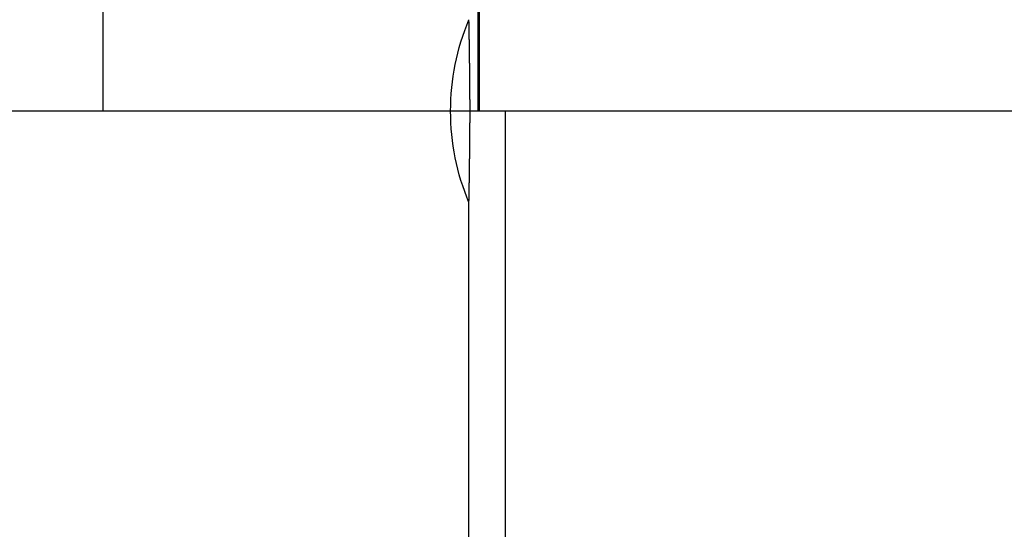
# Model space of a CAD drawing. Extents: x 4199 to 5290, y 476 to 1263.
# Drawn here: x 4990 to 5000, y 1250 to 1256 of the extents above; entities that cross this region are included whole.
import ezdxf

# ---------------------------------------------------------------- set-up
doc = ezdxf.new("R2010")
doc.units = 0
doc.header["$LTSCALE"] = 10
doc.linetypes.add('VERDECKT', pattern=[0.375, 0.25, -0.125])
doc.layers.get('0').update_dxf_attribs({"linetype": 'CONTINUOUS'})
doc.layers.add('STEMPEL', color=3, linetype='CONTINUOUS')

# ---------------------------------------------------------------- blocks, each defined once
blk = doc.blocks.new('A$CDB43AAB2')
at = {"color": 1, "linetype": 'VERDECKT', "extrusion": (-2e-16, 1, -2e-16)}
for p, q in [((-953.97788, 84.52658), (-953.97788, 79.12994)), ((-949.86083, 84.53957), (-949.86083, 79.12994)), ((-949.87194, 79.12994), (-949.87194, 82.12994))]:
    blk.add_line(p, q, dxfattribs=at)
at = {"extrusion": (-2e-16, 1, -2e-16)}
for p, q in [((-948.60648, 79.12994), (-959.97205, 79.12994)), ((-949.57025, 70.35946), (-949.57025, 79.12994)), ((-849.97205, 79.12994), (-948.60648, 79.12994)), ((-949.97205, 70.35946), (-949.97205, 78.12994))]:
    blk.add_line(p, q, dxfattribs=at)
at = {"color": 1}
blk.add_polyline3d([(-949.96, 79.1299, 0), (-949.96, 79.1333, 0), (-949.96, 79.1367, 0), (-949.96, 79.1401, 0), (-949.96, 79.1435, 0), (-949.96, 79.1469, 0), (-949.96, 79.1503, 0), (-949.96, 79.1537, 0), (-949.96, 79.1572, 0), (-949.96, 79.1606, 0), (-949.96, 79.164, 0), (-949.96, 79.1674, 0), (-949.96, 79.1709, 0), (-949.96, 79.1743, 0), (-949.96, 79.1777, 0), (-949.96, 79.1812, 0), (-949.96, 79.1846, 0), (-949.96, 79.1881, 0), (-949.96, 79.1915, 0), (-949.96, 79.195, 0), (-949.96, 79.1984, 0), (-949.96, 79.2019, 0), (-949.96, 79.2054, 0), (-949.96, 79.2088, 0), (-949.96, 79.2123, 0), (-949.96, 79.2158, 0), (-949.96, 79.2192, 0), (-949.96, 79.2227, 0), (-949.96, 79.2262, 0), (-949.96, 79.2297, 0), (-949.96, 79.2332, 0), (-949.96, 79.2366, 0), (-949.96, 79.2401, 0), (-949.96, 79.2436, 0), (-949.96, 79.2471, 0), (-949.96, 79.2506, 0), (-949.96, 79.2541, 0), (-949.961, 79.2576, 0), (-949.961, 79.2611, 0), (-949.961, 79.2646, 0), (-949.961, 79.2681, 0), (-949.961, 79.2715, 0), (-949.961, 79.275, 0), (-949.961, 79.2785, 0), (-949.961, 79.282, 0), (-949.961, 79.2855, 0), (-949.961, 79.289, 0), (-949.961, 79.2925, 0), (-949.961, 79.296, 0), (-949.961, 79.2995, 0), (-949.961, 79.303, 0), (-949.961, 79.3065, 0), (-949.961, 79.31, 0), (-949.961, 79.3135, 0), (-949.961, 79.317, 0), (-949.961, 79.3205, 0), (-949.961, 79.324, 0), (-949.961, 79.3275, 0), (-949.961, 79.331, 0), (-949.961, 79.3345, 0), (-949.961, 79.338, 0), (-949.961, 79.3415, 0), (-949.961, 79.345, 0), (-949.961, 79.3485, 0), (-949.961, 79.352, 0), (-949.961, 79.3555, 0), (-949.961, 79.359, 0), (-949.961, 79.3624, 0), (-949.961, 79.3659, 0), (-949.961, 79.3694, 0), (-949.961, 79.3729, 0), (-949.961, 79.3764, 0), (-949.961, 79.3798, 0), (-949.961, 79.3833, 0), (-949.961, 79.3868, 0), (-949.961, 79.3902, 0), (-949.961, 79.3937, 0), (-949.961, 79.3972, 0), (-949.961, 79.4006, 0), (-949.961, 79.4041, 0), (-949.961, 79.4076, 0), (-949.961, 79.411, 0), (-949.961, 79.4145, 0), (-949.961, 79.4179, 0), (-949.961, 79.4213, 0), (-949.961, 79.4248, 0), (-949.961, 79.4282, 0), (-949.961, 79.4317, 0), (-949.961, 79.4351, 0), (-949.961, 79.4385, 0), (-949.961, 79.4419, 0), (-949.961, 79.4454, 0), (-949.962, 79.4488, 0), (-949.962, 79.4522, 0), (-949.962, 79.4556, 0), (-949.962, 79.459, 0), (-949.962, 79.4624, 0), (-949.962, 79.4658, 0), (-949.962, 79.4692, 0), (-949.962, 79.4726, 0), (-949.962, 79.4759, 0), (-949.962, 79.4793, 0), (-949.962, 79.4827, 0), (-949.962, 79.486, 0), (-949.962, 79.4894, 0), (-949.962, 79.4928, 0), (-949.962, 79.4961, 0), (-949.962, 79.4994, 0), (-949.962, 79.5028, 0), (-949.962, 79.5061, 0), (-949.962, 79.5094, 0), (-949.962, 79.5128, 0), (-949.962, 79.5161, 0), (-949.962, 79.5194, 0), (-949.962, 79.5227, 0), (-949.962, 79.526, 0), (-949.962, 79.5293, 0), (-949.962, 79.5326, 0), (-949.962, 79.5359, 0), (-949.962, 79.5391, 0), (-949.962, 79.5424, 0), (-949.962, 79.5457, 0), (-949.962, 79.5489, 0), (-949.962, 79.5522, 0), (-949.962, 79.5554, 0), (-949.962, 79.5587, 0), (-949.963, 79.5619, 0), (-949.963, 79.5651, 0), (-949.963, 79.5683, 0), (-949.963, 79.5715, 0), (-949.963, 79.5747, 0), (-949.963, 79.5779, 0), (-949.963, 79.5811, 0), (-949.963, 79.5843, 0), (-949.963, 79.5875, 0), (-949.963, 79.5907, 0), (-949.963, 79.5938, 0), (-949.963, 79.597, 0), (-949.963, 79.6001, 0), (-949.963, 79.6033, 0), (-949.963, 79.6064, 0), (-949.963, 79.6095, 0), (-949.963, 79.6126, 0), (-949.963, 79.6158, 0), (-949.963, 79.6189, 0), (-949.963, 79.622, 0), (-949.963, 79.625, 0), (-949.963, 79.6281, 0), (-949.963, 79.6312, 0), (-949.963, 79.6343, 0), (-949.963, 79.6373, 0), (-949.963, 79.6404, 0), (-949.963, 79.6434, 0), (-949.963, 79.6464, 0), (-949.963, 79.6494, 0), (-949.964, 79.6525, 0), (-949.964, 79.6555, 0), (-949.964, 79.6585, 0), (-949.964, 79.6615, 0), (-949.964, 79.6644, 0), (-949.964, 79.6674, 0), (-949.964, 79.6704, 0), (-949.964, 79.6733, 0), (-949.964, 79.6763, 0), (-949.964, 79.6792, 0), (-949.964, 79.6821, 0), (-949.964, 79.685, 0), (-949.964, 79.6879, 0), (-949.964, 79.6908, 0), (-949.964, 79.6937, 0), (-949.964, 79.6966, 0), (-949.964, 79.6995, 0), (-949.964, 79.7023, 0), (-949.964, 79.7052, 0), (-949.964, 79.708, 0), (-949.964, 79.7109, 0), (-949.964, 79.7137, 0), (-949.964, 79.7165, 0), (-949.964, 79.7193, 0), (-949.964, 79.7221, 0), (-949.964, 79.7249, 0), (-949.965, 79.7277, 0), (-949.965, 79.7304, 0), (-949.965, 79.7332, 0), (-949.965, 79.7359, 0), (-949.965, 79.7386, 0), (-949.965, 79.7414, 0), (-949.965, 79.7441, 0), (-949.965, 79.7468, 0), (-949.965, 79.7495, 0), (-949.965, 79.7521, 0), (-949.965, 79.7548, 0), (-949.965, 79.7575, 0), (-949.965, 79.7601, 0), (-949.965, 79.7627, 0), (-949.965, 79.7654, 0), (-949.965, 79.768, 0), (-949.965, 79.7706, 0), (-949.965, 79.7732, 0), (-949.965, 79.7757, 0), (-949.965, 79.7783, 0), (-949.965, 79.7809, 0), (-949.965, 79.7834, 0), (-949.965, 79.7859, 0), (-949.965, 79.7885, 0), (-949.965, 79.791, 0), (-949.965, 79.7935, 0), (-949.966, 79.796, 0), (-949.966, 79.7986, 0), (-949.966, 79.8011, 0), (-949.966, 79.8036, 0), (-949.966, 79.8061, 0), (-949.966, 79.8087, 0), (-949.966, 79.8112, 0), (-949.966, 79.8137, 0), (-949.966, 79.8162, 0), (-949.966, 79.8188, 0), (-949.966, 79.8213, 0), (-949.966, 79.8238, 0), (-949.966, 79.8263, 0), (-949.966, 79.8288, 0), (-949.966, 79.8314, 0), (-949.966, 79.8339, 0), (-949.966, 79.8364, 0), (-949.966, 79.8389, 0), (-949.966, 79.8414, 0), (-949.966, 79.8439, 0), (-949.966, 79.8464, 0), (-949.966, 79.8489, 0), (-949.966, 79.8514, 0), (-949.966, 79.8538, 0), (-949.967, 79.8563, 0), (-949.967, 79.8588, 0), (-949.967, 79.8613, 0), (-949.967, 79.8637, 0), (-949.967, 79.8662, 0), (-949.967, 79.8686, 0), (-949.967, 79.871, 0), (-949.967, 79.8735, 0), (-949.967, 79.8759, 0), (-949.967, 79.8783, 0), (-949.967, 79.8807, 0), (-949.967, 79.8831, 0), (-949.967, 79.8855, 0), (-949.967, 79.8879, 0), (-949.967, 79.8903, 0), (-949.967, 79.8926, 0), (-949.967, 79.895, 0), (-949.967, 79.8973, 0), (-949.967, 79.8996, 0), (-949.967, 79.902, 0), (-949.967, 79.9043, 0), (-949.967, 79.9066, 0), (-949.967, 79.9088, 0), (-949.967, 79.9111, 0), (-949.968, 79.9134, 0), (-949.968, 79.9156, 0), (-949.968, 79.9179, 0), (-949.968, 79.9201, 0), (-949.968, 79.9223, 0), (-949.968, 79.9245, 0), (-949.968, 79.9267, 0), (-949.968, 79.9289, 0), (-949.968, 79.931, 0), (-949.968, 79.9332, 0), (-949.968, 79.9353, 0), (-949.968, 79.9375, 0), (-949.968, 79.9396, 0), (-949.968, 79.9417, 0), (-949.968, 79.9438, 0), (-949.968, 79.9458, 0), (-949.968, 79.9479, 0), (-949.968, 79.9499, 0), (-949.968, 79.952, 0), (-949.968, 79.954, 0), (-949.968, 79.956, 0), (-949.968, 79.958, 0), (-949.968, 79.9599, 0), (-949.968, 79.9619, 0), (-949.968, 79.9639, 0), (-949.969, 79.9658, 0), (-949.969, 79.9677, 0), (-949.969, 79.9696, 0), (-949.969, 79.9715, 0), (-949.969, 79.9733, 0), (-949.969, 79.9752, 0), (-949.969, 79.977, 0), (-949.969, 79.9789, 0), (-949.969, 79.9807, 0), (-949.969, 79.9825, 0), (-949.969, 79.9842, 0), (-949.969, 79.986, 0), (-949.969, 79.9877, 0), (-949.969, 79.9894, 0), (-949.969, 79.9911, 0), (-949.969, 79.9928, 0), (-949.969, 79.9945, 0), (-949.969, 79.9962, 0), (-949.969, 79.9978, 0), (-949.969, 79.9995, 0), (-949.969, 80.0011, 0), (-949.969, 80.0028, 0), (-949.969, 80.0044, 0), (-949.969, 80.006, 0), (-949.969, 80.0076, 0), (-949.969, 80.0092, 0), (-949.969, 80.0108, 0), (-949.969, 80.0124, 0), (-949.969, 80.014, 0), (-949.97, 80.0156, 0), (-949.97, 80.0172, 0), (-949.97, 80.0187, 0), (-949.97, 80.0203, 0), (-949.97, 80.0218, 0), (-949.97, 80.0234, 0), (-949.97, 80.0249, 0), (-949.97, 80.0264, 0), (-949.97, 80.028, 0), (-949.97, 80.0295, 0), (-949.97, 80.031, 0), (-949.97, 80.0324, 0), (-949.97, 80.0339, 0), (-949.97, 80.0354, 0), (-949.97, 80.0369, 0), (-949.97, 80.0383, 0), (-949.97, 80.0398, 0), (-949.97, 80.0412, 0), (-949.97, 80.0426, 0), (-949.97, 80.0441, 0), (-949.97, 80.0455, 0), (-949.97, 80.0469, 0), (-949.97, 80.0483, 0), (-949.97, 80.0496, 0), (-949.97, 80.051, 0), (-949.97, 80.0524, 0), (-949.97, 80.0537, 0), (-949.97, 80.0551, 0), (-949.97, 80.0564, 0), (-949.97, 80.0577, 0), (-949.97, 80.059, 0), (-949.97, 80.0603, 0), (-949.97, 80.0616, 0), (-949.971, 80.0629, 0), (-949.971, 80.0642, 0), (-949.971, 80.0654, 0), (-949.971, 80.0667, 0), (-949.971, 80.0679, 0), (-949.971, 80.0692, 0), (-949.971, 80.0704, 0), (-949.971, 80.0716, 0), (-949.971, 80.0728, 0), (-949.971, 80.074, 0), (-949.971, 80.0751, 0), (-949.971, 80.0763, 0), (-949.971, 80.0774, 0), (-949.971, 80.0786, 0), (-949.971, 80.0797, 0), (-949.971, 80.0808, 0), (-949.971, 80.0819, 0), (-949.971, 80.083, 0), (-949.971, 80.0841, 0), (-949.971, 80.0852, 0), (-949.971, 80.0862, 0), (-949.971, 80.0873, 0), (-949.971, 80.0883, 0), (-949.971, 80.0893, 0), (-949.971, 80.0903, 0), (-949.971, 80.0913, 0), (-949.971, 80.0923, 0), (-949.971, 80.0933, 0), (-949.971, 80.0942, 0), (-949.971, 80.0951, 0), (-949.971, 80.0961, 0), (-949.971, 80.097, 0), (-949.971, 80.0979, 0), (-949.971, 80.0988, 0), (-949.971, 80.0997, 0), (-949.971, 80.1005, 0), (-949.971, 80.1014, 0), (-949.971, 80.1022, 0), (-949.971, 80.103, 0), (-949.971, 80.1038, 0), (-949.971, 80.1046, 0), (-949.971, 80.1054, 0), (-949.971, 80.1062, 0), (-949.972, 80.107, 0), (-949.972, 80.1077, 0), (-949.972, 80.1084, 0), (-949.972, 80.1092, 0), (-949.972, 80.1099, 0), (-949.972, 80.1106, 0), (-949.972, 80.1113, 0), (-949.972, 80.1119, 0), (-949.972, 80.1126, 0), (-949.972, 80.1132, 0), (-949.972, 80.1139, 0), (-949.972, 80.1145, 0), (-949.972, 80.1151, 0), (-949.972, 80.1157, 0), (-949.972, 80.1163, 0), (-949.972, 80.1169, 0), (-949.972, 80.1174, 0), (-949.972, 80.118, 0), (-949.972, 80.1185, 0), (-949.972, 80.119, 0), (-949.972, 80.1195, 0), (-949.972, 80.12, 0), (-949.972, 80.1205, 0), (-949.972, 80.121, 0), (-949.972, 80.1214, 0), (-949.972, 80.1219, 0), (-949.972, 80.1223, 0), (-949.972, 80.1227, 0), (-949.972, 80.1231, 0), (-949.972, 80.1235, 0), (-949.972, 80.1239, 0), (-949.972, 80.1243, 0), (-949.972, 80.1247, 0), (-949.972, 80.125, 0), (-949.972, 80.1253, 0), (-949.972, 80.1257, 0), (-949.972, 80.126, 0), (-949.972, 80.1263, 0), (-949.972, 80.1266, 0), (-949.972, 80.1268, 0), (-949.972, 80.1271, 0), (-949.972, 80.1274, 0), (-949.972, 80.1276, 0), (-949.972, 80.1278, 0), (-949.972, 80.1281, 0), (-949.972, 80.1283, 0), (-949.972, 80.1285, 0), (-949.972, 80.1286, 0), (-949.972, 80.1288, 0), (-949.972, 80.129, 0), (-949.972, 80.1291, 0), (-949.972, 80.1292, 0), (-949.972, 80.1294, 0), (-949.972, 80.1295, 0), (-949.972, 80.1296, 0), (-949.972, 80.1297, 0), (-949.972, 80.1297, 0), (-949.972, 80.1298, 0), (-949.972, 80.1299, 0), (-949.972, 80.1299, 0), (-949.972, 80.1299, 0), (-949.972, 80.1299, 0), (-949.972, 80.1299, 0)], dxfattribs=at)
blk.add_polyline3d([(-949.972, 78.1299, 0), (-949.972, 78.1299, 0), (-949.972, 78.13, 0), (-949.972, 78.13, 0), (-949.972, 78.13, 0), (-949.972, 78.1301, 0), (-949.972, 78.1302, 0), (-949.972, 78.1302, 0), (-949.972, 78.1303, 0), (-949.972, 78.1304, 0), (-949.972, 78.1305, 0), (-949.972, 78.1306, 0), (-949.972, 78.1308, 0), (-949.972, 78.1309, 0), (-949.972, 78.1311, 0), (-949.972, 78.1313, 0), (-949.972, 78.1314, 0), (-949.972, 78.1316, 0), (-949.972, 78.1318, 0), (-949.972, 78.132, 0), (-949.972, 78.1323, 0), (-949.972, 78.1325, 0), (-949.972, 78.1328, 0), (-949.972, 78.133, 0), (-949.972, 78.1333, 0), (-949.972, 78.1336, 0), (-949.972, 78.1339, 0), (-949.972, 78.1342, 0), (-949.972, 78.1345, 0), (-949.972, 78.1349, 0), (-949.972, 78.1352, 0), (-949.972, 78.1356, 0), (-949.972, 78.136, 0), (-949.972, 78.1363, 0), (-949.972, 78.1367, 0), (-949.972, 78.1372, 0), (-949.972, 78.1376, 0), (-949.972, 78.138, 0), (-949.972, 78.1385, 0), (-949.972, 78.1389, 0), (-949.972, 78.1394, 0), (-949.972, 78.1399, 0), (-949.972, 78.1404, 0), (-949.972, 78.1409, 0), (-949.972, 78.1414, 0), (-949.972, 78.1419, 0), (-949.972, 78.1425, 0), (-949.972, 78.143, 0), (-949.972, 78.1436, 0), (-949.972, 78.1442, 0), (-949.972, 78.1448, 0), (-949.972, 78.1454, 0), (-949.972, 78.146, 0), (-949.972, 78.1466, 0), (-949.972, 78.1473, 0), (-949.972, 78.148, 0), (-949.972, 78.1486, 0), (-949.972, 78.1493, 0), (-949.972, 78.15, 0), (-949.972, 78.1507, 0), (-949.972, 78.1514, 0), (-949.972, 78.1522, 0), (-949.972, 78.1529, 0), (-949.971, 78.1537, 0), (-949.971, 78.1545, 0), (-949.971, 78.1552, 0), (-949.971, 78.156, 0), (-949.971, 78.1568, 0), (-949.971, 78.1577, 0), (-949.971, 78.1585, 0), (-949.971, 78.1594, 0), (-949.971, 78.1602, 0), (-949.971, 78.1611, 0), (-949.971, 78.162, 0), (-949.971, 78.1629, 0), (-949.971, 78.1638, 0), (-949.971, 78.1647, 0), (-949.971, 78.1657, 0), (-949.971, 78.1666, 0), (-949.971, 78.1676, 0), (-949.971, 78.1686, 0), (-949.971, 78.1696, 0), (-949.971, 78.1706, 0), (-949.971, 78.1716, 0), (-949.971, 78.1726, 0), (-949.971, 78.1737, 0), (-949.971, 78.1747, 0), (-949.971, 78.1758, 0), (-949.971, 78.1769, 0), (-949.971, 78.178, 0), (-949.971, 78.1791, 0), (-949.971, 78.1802, 0), (-949.971, 78.1813, 0), (-949.971, 78.1824, 0), (-949.971, 78.1836, 0), (-949.971, 78.1848, 0), (-949.971, 78.1859, 0), (-949.971, 78.1871, 0), (-949.971, 78.1883, 0), (-949.971, 78.1895, 0), (-949.971, 78.1907, 0), (-949.971, 78.192, 0), (-949.971, 78.1932, 0), (-949.971, 78.1944, 0), (-949.971, 78.1957, 0), (-949.971, 78.197, 0), (-949.97, 78.1983, 0), (-949.97, 78.1995, 0), (-949.97, 78.2008, 0), (-949.97, 78.2022, 0), (-949.97, 78.2035, 0), (-949.97, 78.2048, 0), (-949.97, 78.2062, 0), (-949.97, 78.2075, 0), (-949.97, 78.2089, 0), (-949.97, 78.2102, 0), (-949.97, 78.2116, 0), (-949.97, 78.213, 0), (-949.97, 78.2144, 0), (-949.97, 78.2158, 0), (-949.97, 78.2172, 0), (-949.97, 78.2187, 0), (-949.97, 78.2201, 0), (-949.97, 78.2216, 0), (-949.97, 78.223, 0), (-949.97, 78.2245, 0), (-949.97, 78.226, 0), (-949.97, 78.2274, 0), (-949.97, 78.2289, 0), (-949.97, 78.2304, 0), (-949.97, 78.2319, 0), (-949.97, 78.2334, 0), (-949.97, 78.235, 0), (-949.97, 78.2365, 0), (-949.97, 78.238, 0), (-949.97, 78.2396, 0), (-949.97, 78.2411, 0), (-949.97, 78.2427, 0), (-949.97, 78.2443, 0), (-949.969, 78.2459, 0), (-949.969, 78.2475, 0), (-949.969, 78.249, 0), (-949.969, 78.2506, 0), (-949.969, 78.2523, 0), (-949.969, 78.2539, 0), (-949.969, 78.2555, 0), (-949.969, 78.2571, 0), (-949.969, 78.2588, 0), (-949.969, 78.2604, 0), (-949.969, 78.2621, 0), (-949.969, 78.2637, 0), (-949.969, 78.2654, 0), (-949.969, 78.267, 0), (-949.969, 78.2687, 0), (-949.969, 78.2704, 0), (-949.969, 78.2722, 0), (-949.969, 78.2739, 0), (-949.969, 78.2757, 0), (-949.969, 78.2774, 0), (-949.969, 78.2792, 0), (-949.969, 78.281, 0), (-949.969, 78.2828, 0), (-949.969, 78.2847, 0), (-949.969, 78.2865, 0), (-949.969, 78.2884, 0), (-949.969, 78.2903, 0), (-949.969, 78.2922, 0), (-949.969, 78.2941, 0), (-949.968, 78.296, 0), (-949.968, 78.298, 0), (-949.968, 78.2999, 0), (-949.968, 78.3019, 0), (-949.968, 78.3039, 0), (-949.968, 78.3059, 0), (-949.968, 78.3079, 0), (-949.968, 78.3099, 0), (-949.968, 78.312, 0), (-949.968, 78.3141, 0), (-949.968, 78.3161, 0), (-949.968, 78.3182, 0), (-949.968, 78.3203, 0), (-949.968, 78.3224, 0), (-949.968, 78.3245, 0), (-949.968, 78.3267, 0), (-949.968, 78.3288, 0), (-949.968, 78.331, 0), (-949.968, 78.3332, 0), (-949.968, 78.3354, 0), (-949.968, 78.3376, 0), (-949.968, 78.3398, 0), (-949.968, 78.342, 0), (-949.968, 78.3443, 0), (-949.968, 78.3465, 0), (-949.967, 78.3488, 0), (-949.967, 78.351, 0), (-949.967, 78.3533, 0), (-949.967, 78.3556, 0), (-949.967, 78.3579, 0), (-949.967, 78.3603, 0), (-949.967, 78.3626, 0), (-949.967, 78.3649, 0), (-949.967, 78.3673, 0), (-949.967, 78.3696, 0), (-949.967, 78.372, 0), (-949.967, 78.3744, 0), (-949.967, 78.3768, 0), (-949.967, 78.3792, 0), (-949.967, 78.3816, 0), (-949.967, 78.384, 0), (-949.967, 78.3864, 0), (-949.967, 78.3888, 0), (-949.967, 78.3913, 0), (-949.967, 78.3937, 0), (-949.967, 78.3962, 0), (-949.967, 78.3986, 0), (-949.967, 78.4011, 0), (-949.967, 78.4036, 0), (-949.966, 78.406, 0), (-949.966, 78.4085, 0), (-949.966, 78.411, 0), (-949.966, 78.4135, 0), (-949.966, 78.416, 0), (-949.966, 78.4185, 0), (-949.966, 78.421, 0), (-949.966, 78.4235, 0), (-949.966, 78.426, 0), (-949.966, 78.4285, 0), (-949.966, 78.431, 0), (-949.966, 78.4336, 0), (-949.966, 78.4361, 0), (-949.966, 78.4386, 0), (-949.966, 78.4411, 0), (-949.966, 78.4436, 0), (-949.966, 78.4462, 0), (-949.966, 78.4487, 0), (-949.966, 78.4512, 0), (-949.966, 78.4538, 0), (-949.966, 78.4563, 0), (-949.966, 78.4588, 0), (-949.966, 78.4613, 0), (-949.966, 78.4639, 0), (-949.965, 78.4664, 0), (-949.965, 78.4689, 0), (-949.965, 78.4714, 0), (-949.965, 78.4739, 0), (-949.965, 78.4765, 0), (-949.965, 78.479, 0), (-949.965, 78.4816, 0), (-949.965, 78.4841, 0), (-949.965, 78.4867, 0), (-949.965, 78.4893, 0), (-949.965, 78.4919, 0), (-949.965, 78.4945, 0), (-949.965, 78.4971, 0), (-949.965, 78.4998, 0), (-949.965, 78.5024, 0), (-949.965, 78.5051, 0), (-949.965, 78.5078, 0), (-949.965, 78.5104, 0), (-949.965, 78.5131, 0), (-949.965, 78.5158, 0), (-949.965, 78.5185, 0), (-949.965, 78.5212, 0), (-949.965, 78.524, 0), (-949.965, 78.5267, 0), (-949.965, 78.5295, 0), (-949.965, 78.5322, 0), (-949.964, 78.535, 0), (-949.964, 78.5378, 0), (-949.964, 78.5406, 0), (-949.964, 78.5434, 0), (-949.964, 78.5462, 0), (-949.964, 78.549, 0), (-949.964, 78.5518, 0), (-949.964, 78.5547, 0), (-949.964, 78.5575, 0), (-949.964, 78.5604, 0), (-949.964, 78.5633, 0), (-949.964, 78.5662, 0), (-949.964, 78.569, 0), (-949.964, 78.5719, 0), (-949.964, 78.5748, 0), (-949.964, 78.5778, 0), (-949.964, 78.5807, 0), (-949.964, 78.5836, 0), (-949.964, 78.5866, 0), (-949.964, 78.5895, 0), (-949.964, 78.5925, 0), (-949.964, 78.5955, 0), (-949.964, 78.5984, 0), (-949.964, 78.6014, 0), (-949.964, 78.6044, 0), (-949.964, 78.6074, 0), (-949.963, 78.6104, 0), (-949.963, 78.6135, 0), (-949.963, 78.6165, 0), (-949.963, 78.6195, 0), (-949.963, 78.6226, 0), (-949.963, 78.6256, 0), (-949.963, 78.6287, 0), (-949.963, 78.6318, 0), (-949.963, 78.6348, 0), (-949.963, 78.6379, 0), (-949.963, 78.641, 0), (-949.963, 78.6441, 0), (-949.963, 78.6472, 0), (-949.963, 78.6504, 0), (-949.963, 78.6535, 0), (-949.963, 78.6566, 0), (-949.963, 78.6598, 0), (-949.963, 78.6629, 0), (-949.963, 78.6661, 0), (-949.963, 78.6692, 0), (-949.963, 78.6724, 0), (-949.963, 78.6756, 0), (-949.963, 78.6788, 0), (-949.963, 78.6819, 0), (-949.963, 78.6851, 0), (-949.963, 78.6883, 0), (-949.963, 78.6916, 0), (-949.963, 78.6948, 0), (-949.963, 78.698, 0), (-949.962, 78.7012, 0), (-949.962, 78.7045, 0), (-949.962, 78.7077, 0), (-949.962, 78.711, 0), (-949.962, 78.7142, 0), (-949.962, 78.7175, 0), (-949.962, 78.7207, 0), (-949.962, 78.724, 0), (-949.962, 78.7273, 0), (-949.962, 78.7306, 0), (-949.962, 78.7339, 0), (-949.962, 78.7372, 0), (-949.962, 78.7405, 0), (-949.962, 78.7438, 0), (-949.962, 78.7471, 0), (-949.962, 78.7504, 0), (-949.962, 78.7538, 0), (-949.962, 78.7571, 0), (-949.962, 78.7604, 0), (-949.962, 78.7638, 0), (-949.962, 78.7671, 0), (-949.962, 78.7705, 0), (-949.962, 78.7738, 0), (-949.962, 78.7772, 0), (-949.962, 78.7806, 0), (-949.962, 78.784, 0), (-949.962, 78.7873, 0), (-949.962, 78.7907, 0), (-949.962, 78.7941, 0), (-949.962, 78.7975, 0), (-949.962, 78.8009, 0), (-949.962, 78.8043, 0), (-949.962, 78.8077, 0), (-949.962, 78.8111, 0), (-949.961, 78.8145, 0), (-949.961, 78.8179, 0), (-949.961, 78.8214, 0), (-949.961, 78.8248, 0), (-949.961, 78.8282, 0), (-949.961, 78.8317, 0), (-949.961, 78.8351, 0), (-949.961, 78.8385, 0), (-949.961, 78.842, 0), (-949.961, 78.8454, 0), (-949.961, 78.8489, 0), (-949.961, 78.8523, 0), (-949.961, 78.8558, 0), (-949.961, 78.8592, 0), (-949.961, 78.8627, 0), (-949.961, 78.8662, 0), (-949.961, 78.8696, 0), (-949.961, 78.8731, 0), (-949.961, 78.8766, 0), (-949.961, 78.8801, 0), (-949.961, 78.8835, 0), (-949.961, 78.887, 0), (-949.961, 78.8905, 0), (-949.961, 78.894, 0), (-949.961, 78.8974, 0), (-949.961, 78.9009, 0), (-949.961, 78.9044, 0), (-949.961, 78.9079, 0), (-949.961, 78.9114, 0), (-949.961, 78.9149, 0), (-949.961, 78.9184, 0), (-949.961, 78.9219, 0), (-949.961, 78.9254, 0), (-949.961, 78.9289, 0), (-949.961, 78.9324, 0), (-949.961, 78.9359, 0), (-949.961, 78.9394, 0), (-949.961, 78.9429, 0), (-949.961, 78.9464, 0), (-949.961, 78.9499, 0), (-949.961, 78.9534, 0), (-949.961, 78.9569, 0), (-949.961, 78.9604, 0), (-949.961, 78.9639, 0), (-949.961, 78.9674, 0), (-949.961, 78.9709, 0), (-949.961, 78.9743, 0), (-949.961, 78.9778, 0), (-949.961, 78.9813, 0), (-949.961, 78.9848, 0), (-949.961, 78.9883, 0), (-949.961, 78.9918, 0), (-949.961, 78.9953, 0), (-949.961, 78.9988, 0), (-949.961, 79.0023, 0), (-949.96, 79.0058, 0), (-949.96, 79.0093, 0), (-949.96, 79.0128, 0), (-949.96, 79.0163, 0), (-949.96, 79.0198, 0), (-949.96, 79.0232, 0), (-949.96, 79.0267, 0), (-949.96, 79.0302, 0), (-949.96, 79.0337, 0), (-949.96, 79.0372, 0), (-949.96, 79.0406, 0), (-949.96, 79.0441, 0), (-949.96, 79.0476, 0), (-949.96, 79.0511, 0), (-949.96, 79.0545, 0), (-949.96, 79.058, 0), (-949.96, 79.0614, 0), (-949.96, 79.0649, 0), (-949.96, 79.0684, 0), (-949.96, 79.0718, 0), (-949.96, 79.0753, 0), (-949.96, 79.0787, 0), (-949.96, 79.0821, 0), (-949.96, 79.0856, 0), (-949.96, 79.089, 0), (-949.96, 79.0925, 0), (-949.96, 79.0959, 0), (-949.96, 79.0993, 0), (-949.96, 79.1027, 0), (-949.96, 79.1061, 0), (-949.96, 79.1096, 0), (-949.96, 79.113, 0), (-949.96, 79.1164, 0), (-949.96, 79.1198, 0), (-949.96, 79.1232, 0), (-949.96, 79.1266, 0), (-949.96, 79.1299, 0)])
at = {"color": 1, "linetype": 'VERDECKT', "extrusion": (0, -2e-16, -1)}
blk.add_arc((947.57205, 79.12994), 2.6, 0, 22.619865, dxfattribs=at)
at = {"extrusion": (0, -2e-16, -1)}
blk.add_arc((947.57205, 79.12994), 2.6, 337.380135, 360, dxfattribs=at)

msp = doc.modelspace()

# ---------------------------------------------------------------- block references
at = {"layer": 'STEMPEL'}
msp.add_blockref('A$CDB43AAB2', (5944.582, 1175.623, -156.783), dxfattribs=at)

doc.saveas('drawing.dxf')
